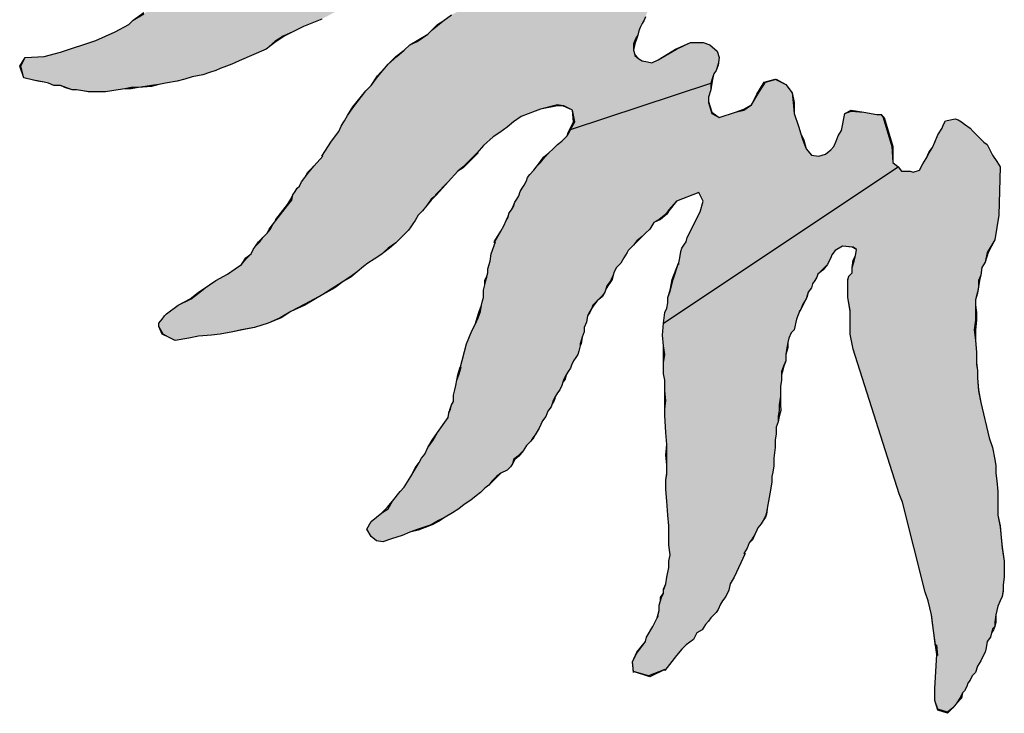
# Paper-space layout 'Layout1' of a CAD drawing. Extents: x -0.7 to 9.4, y 1.7 to 9.
# Drawn here: x -0.4 to 0.1, y 2.4 to 2.7 of the extents above; entities that cross this region are included whole.
import ezdxf

# ---------------------------------------------------------------- set-up
doc = ezdxf.new("R2010")
doc.units = 0
doc.header["$MEASUREMENT"] = 0
doc.layers.get('0').update_dxf_attribs({"linetype": 'CONTINUOUS'})

# ---------------------------------------------------------------- blocks, each defined once
blk = doc.blocks.new('*U2')
at = {"linetype": 'CONTINUOUS', "extrusion": (0, 0, -1)}
for points in [[(-0.88174, 0.98289), (-0.88959, 0.98065), (-0.89015, 0.98009)], [(-0.898, 0.98402), (-0.89015, 0.98009), (-0.88959, 0.98065)], [(-1.05279, 0.96943), (-1.05335, 0.96887), (-1.05055, 0.96607)], [(-1.05391, 0.97168), (-1.05335, 0.96887), (-1.05279, 0.96943)], [(-1.03933, 0.96775), (-1.04101, 0.96326), (-1.04101, 0.9627)], [(-1.04886, 0.96383), (-1.04606, 0.96102), (-1.04606, 0.96158)], [(-1.04101, 0.96326), (-1.04606, 0.96158), (-1.04101, 0.9627)], [(-1.04101, 0.9627), (-1.04606, 0.96158), (-1.04606, 0.96102)]]:
    blk.add_solid(points, dxfattribs=at)
at = {"linetype": 'CONTINUOUS'}
for points in [[(0.88174, 0.98289), (0.88959, 0.98065), (0.88174, 0.98289)], [(1.05896, 0.98065), (1.05784, 0.97841), (1.05896, 0.98065)], [(1.06064, 0.98233), (1.06064, 0.98233), (1.05896, 0.98065)], [(1.05615, 0.97504), (1.05615, 0.97504), (1.05503, 0.9728)], [(1.05672, 0.97672), (1.05672, 0.97672), (1.05615, 0.97504)], [(1.05784, 0.97841), (1.05784, 0.97841), (1.05672, 0.97672)], [(1.03933, 0.97392), (1.03933, 0.96775), (1.03933, 0.97392)], [(1.05391, 0.97168), (1.05335, 0.96887), (1.05391, 0.97168)], [(1.05503, 0.9728), (1.05503, 0.9728), (1.05391, 0.97168)], [(1.03933, 0.96775), (1.04101, 0.96326), (1.03933, 0.96775)], [(1.04886, 0.96383), (1.04606, 0.96102), (1.04886, 0.96383)], [(1.05055, 0.96607), (1.05055, 0.96607), (1.04886, 0.96383)]]:
    blk.add_solid(points, dxfattribs=at)

psp = doc.layouts.get("Layout1")

# ---------------------------------------------------------------- hatches: boundary and pattern name
at = {"linetype": 'CONTINUOUS', "ltscale": 0.1}
h = psp.add_hatch(color=256, dxfattribs=at)
h.dxf.hatch_style = 1
h.paths.add_polyline_path([(-0.17467, 2.75812), (-0.17563, 2.75428), (-0.17851, 2.75189), (-0.18234, 2.74901), (-0.1857, 2.74613), (-0.1905, 2.74278), (-0.19337, 2.74134), (-0.19721, 2.73846), (-0.19961, 2.73654), (-0.202, 2.73463), (-0.20392, 2.73271), (-0.20872, 2.72935), (-0.21207, 2.72791), (-0.21447, 2.72551), (-0.21783, 2.72264), (-0.22166, 2.71928), (-0.22646, 2.71353), (-0.22934, 2.70969), (-0.23173, 2.70729), (-0.23749, 2.69962), (-0.23989, 2.69626), (-0.24132, 2.69387), (-0.2418, 2.69291), (-0.24276, 2.69147), (-0.24372, 2.68907), (-0.24708, 2.68476), (-0.25139, 2.67804), (-0.25091, 2.67804), (-0.25475, 2.67373), (-0.25715, 2.67085), (-0.25907, 2.66845), (-0.2605, 2.66653), (-0.26146, 2.66462), (-0.26242, 2.66366), (-0.26338, 2.66222), (-0.26434, 2.66078), (-0.26482, 2.65838), (-0.26674, 2.65599), (-0.27201, 2.64927), (-0.27345, 2.64735), (-0.27441, 2.64544), (-0.27585, 2.64352), (-0.27777, 2.6416), (-0.27921, 2.63968), (-0.28112, 2.63776), (-0.28208, 2.63633), (-0.28304, 2.63441), (-0.28544, 2.63201), (-0.28736, 2.62961), (-0.29023, 2.62769), (-0.29359, 2.6253), (-0.29887, 2.62242), (-0.30174, 2.6205), (-0.30366, 2.61906), (-0.30606, 2.61715), (-0.30989, 2.61427), (-0.31565, 2.61139), (-0.32092, 2.60756), (-0.32188, 2.6066), (-0.32284, 2.60516), (-0.32428, 2.60324), (-0.32428, 2.6018), (-0.32236, 2.59844), (-0.31996, 2.59701), (-0.31709, 2.59557), (-0.31085, 2.59653), (-0.30654, 2.59749), (-0.30078, 2.59797), (-0.29695, 2.59844), (-0.29119, 2.5994), (-0.28736, 2.60036), (-0.2816, 2.60132), (-0.27537, 2.60324), (-0.27009, 2.60564), (-0.2653, 2.60851), (-0.25907, 2.61187), (-0.25091, 2.61619), (-0.24564, 2.61954), (-0.2418, 2.62194), (-0.23893, 2.62386), (-0.23557, 2.62626), (-0.23269, 2.62865), (-0.23077, 2.63009), (-0.2279, 2.63201), (-0.22502, 2.63393), (-0.22166, 2.63681), (-0.21831, 2.6392), (-0.21591, 2.6416), (-0.21399, 2.64352), (-0.21255, 2.64496), (-0.21159, 2.6464), (-0.21064, 2.64783), (-0.20968, 2.64927), (-0.20824, 2.65167), (-0.20632, 2.65359), (-0.2044, 2.65599), (-0.20248, 2.65886), (-0.20057, 2.6603), (-0.20057, 2.66078), (-0.19481, 2.66653), (-0.1905, 2.67133), (-0.1881, 2.67325), (-0.18186, 2.67948), (-0.17899, 2.68284), (-0.17467, 2.68667), (-0.1718, 2.68859), (-0.16844, 2.69099), (-0.16556, 2.69339), (-0.1622, 2.69578), (-0.15597, 2.69818), (-0.15357, 2.69914), (-0.1459, 2.70106), (-0.1435, 2.70058), (-0.14302, 2.70058), (-0.13919, 2.69866), (-0.13823, 2.69339), (-0.14015, 2.69003), (-0.07733, 2.71065), (-0.07637, 2.71353), (-0.07589, 2.71497), (-0.07493, 2.7164), (-0.07398, 2.71928), (-0.0735, 2.72216), (-0.07445, 2.72503), (-0.07781, 2.72791), (-0.08069, 2.72887), (-0.08644, 2.72887), (-0.09268, 2.72599), (-0.10083, 2.7212), (-0.1037, 2.71976), (-0.10562, 2.72024), (-0.10802, 2.72072), (-0.10946, 2.72168), (-0.11138, 2.72312), (-0.11186, 2.72551), (-0.11186, 2.72839), (-0.1109, 2.73079), (-0.10994, 2.73223), (-0.10946, 2.73415), (-0.10898, 2.73558), (-0.10802, 2.7375), (-0.10706, 2.73894), (-0.10658, 2.74038), (-0.10562, 2.74278), (-0.10466, 2.74469), (-0.1037, 2.74709), (-0.10323, 2.74949), (-0.10562, 2.75189), (-0.10754, 2.75285), (-0.10946, 2.75381), (-0.1109, 2.75428), (-0.11282, 2.75524), (-0.11473, 2.7562), (-0.11905, 2.7562), (-0.12241, 2.75572), (-0.12432, 2.75524), (-0.12912, 2.75428), (-0.13343, 2.75333), (-0.13583, 2.75381), (-0.13823, 2.75812), (-0.13775, 2.761), (-0.13727, 2.76196), (-0.13727, 2.76483), (-0.13655, 2.76483), (-0.13583, 2.76531), (-0.13343, 2.76723), (-0.13152, 2.76915), (-0.13152, 2.77011), (-0.13152, 2.77107), (-0.13056, 2.77203), (-0.1296, 2.77442), (-0.12864, 2.77586), (-0.12768, 2.7773), (-0.12672, 2.77874), (-0.12576, 2.78018), (-0.12624, 2.78162), (-0.1272, 2.78353), (-0.12864, 2.78545), (-0.13008, 2.78593), (-0.13152, 2.78689), (-0.13295, 2.78785), (-0.13487, 2.78833), (-0.13775, 2.78881), (-0.14111, 2.78929), (-0.14302, 2.78977), (-0.1459, 2.79025), (-0.14734, 2.79121), (-0.14926, 2.79169), (-0.1507, 2.79265), (-0.15214, 2.7936), (-0.15357, 2.79408), (-0.15549, 2.79504), (-0.15549, 2.79744), (-0.15453, 2.79936), (-0.15357, 2.80128), (-0.15166, 2.80272), (-0.15022, 2.80415), (-0.1483, 2.80559), (-0.1459, 2.80799), (-0.14446, 2.80943), (-0.1435, 2.81135), (-0.14302, 2.81279), (-0.14063, 2.81422), (-0.13871, 2.81662), (-0.13823, 2.81806), (-0.13727, 2.81998), (-0.13775, 2.82381), (-0.13919, 2.82621), (-0.14111, 2.82717), (-0.14255, 2.82813), (-0.14398, 2.82861), (-0.14542, 2.82957), (-0.1483, 2.83053), (-0.15022, 2.83197), (-0.15214, 2.83292), (-0.15501, 2.83292), (-0.15741, 2.83388), (-0.15885, 2.83436), (-0.16077, 2.83532), (-0.16173, 2.83532), (-0.16206, 2.83572), (-0.19577, 2.82765), (-0.19433, 2.82333), (-0.19853, 2.81809), (-0.21255, 2.8147), (-0.23461, 2.80751), (-0.24468, 2.80367), (-0.25283, 2.80032), (-0.25715, 2.7984), (-0.26098, 2.79552), (-0.26338, 2.7936), (-0.26626, 2.79169), (-0.26961, 2.78881), (-0.27441, 2.78593), (-0.27825, 2.78353), (-0.2816, 2.78114), (-0.28304, 2.77922), (-0.28496, 2.77778), (-0.28592, 2.77586), (-0.28784, 2.77394), (-0.29167, 2.77059), (-0.29455, 2.76819), (-0.29839, 2.76579), (-0.30174, 2.76292), (-0.30462, 2.76052), (-0.30702, 2.7586), (-0.30941, 2.75668), (-0.30941, 2.7562), (-0.32284, 2.74661), (-0.32764, 2.74422), (-0.33099, 2.74182), (-0.33579, 2.73894), (-0.33771, 2.73702), (-0.34394, 2.73367), (-0.35257, 2.72983), (-0.36839, 2.72456), (-0.37559, 2.72264), (-0.38422, 2.72216), (-0.38614, 2.71832), (-0.3847, 2.71305), (-0.38038, 2.71209), (-0.37798, 2.71161), (-0.37559, 2.71113), (-0.37367, 2.71065), (-0.37127, 2.70969), (-0.36839, 2.70969), (-0.366, 2.70873), (-0.36312, 2.70777), (-0.3612, 2.70777), (-0.35832, 2.70729), (-0.35545, 2.70681), (-0.35305, 2.70681), (-0.34825, 2.70681), (-0.3425, 2.70777), (-0.33962, 2.70825), (-0.33675, 2.70873), (-0.33339, 2.70873), (-0.32764, 2.70969), (-0.32428, 2.71017), (-0.3214, 2.71065), (-0.31613, 2.71161), (-0.31277, 2.71257), (-0.30941, 2.71353), (-0.30702, 2.71401), (-0.30462, 2.71449), (-0.30174, 2.71544), (-0.29887, 2.7164), (-0.29695, 2.71736), (-0.29407, 2.71832), (-0.29167, 2.71928), (-0.28832, 2.72072), (-0.27633, 2.72599), (-0.27249, 2.72935), (-0.26866, 2.73175), (-0.26434, 2.73367), (-0.25955, 2.73606), (-0.25139, 2.73942), (-0.24516, 2.74278), (-0.24036, 2.74517), (-0.23749, 2.74757), (-0.23461, 2.74853), (-0.23173, 2.74997), (-0.21783, 2.75476), (-0.19913, 2.76004), (-0.19385, 2.76052), (-0.18954, 2.76196), (-0.1857, 2.76244), (-0.18139, 2.76196), (-0.17803, 2.761), (-0.17563, 2.75956)])
for points in [[(-0.08261, 2.66174), (-0.08069, 2.6579), (-0.08213, 2.65311), (-0.08788, 2.6416), (-0.08836, 2.63968), (-0.08932, 2.63824), (-0.09028, 2.63681), (-0.09076, 2.63537), (-0.09124, 2.63249), (-0.09172, 2.62961), (-0.09172, 2.63009), (-0.09411, 2.6229), (-0.09555, 2.61762), (-0.09651, 2.61475), (-0.09651, 2.61235), (-0.09699, 2.60995), (-0.09795, 2.60803), (-0.09843, 2.60324), (0.00658, 2.67325), (0.00418, 2.67517), (0.00371, 2.68236), (-0.00013, 2.69531), (-0.00109, 2.69674), (-0.00301, 2.69674), (-0.00876, 2.6977), (-0.01452, 2.69818), (-0.01739, 2.69722), (-0.01883, 2.68955), (-0.02027, 2.68715), (-0.02123, 2.68476), (-0.02219, 2.68236), (-0.02363, 2.68092), (-0.02602, 2.679), (-0.0289, 2.67804), (-0.03226, 2.67852), (-0.03466, 2.6814), (-0.03609, 2.68524), (-0.03705, 2.68811), (-0.03801, 2.69147), (-0.03993, 2.69722), (-0.04041, 2.70202), (-0.04089, 2.70633), (-0.04377, 2.71017), (-0.04838, 2.71248), (-0.05288, 2.71113), (-0.05623, 2.70585), (-0.05911, 2.70106), (-0.06247, 2.69866), (-0.0663, 2.6977), (-0.0735, 2.69531), (-0.07685, 2.69722), (-0.07829, 2.70202), (-0.07829, 2.70442), (-0.07733, 2.70777), (-0.07733, 2.71065), (-0.14015, 2.69003), (-0.14063, 2.68859), (-0.14159, 2.68715), (-0.14398, 2.68476), (-0.1459, 2.68332), (-0.14782, 2.6814), (-0.14974, 2.67948), (-0.15166, 2.67756), (-0.15357, 2.67517), (-0.15501, 2.67373), (-0.15645, 2.67181), (-0.15837, 2.66989), (-0.15933, 2.66845), (-0.15981, 2.66701), (-0.16077, 2.6651), (-0.16173, 2.66366), (-0.16268, 2.66222), (-0.16316, 2.6603), (-0.16412, 2.65886), (-0.16508, 2.65742), (-0.16556, 2.65551), (-0.16652, 2.65407), (-0.16748, 2.65263), (-0.16796, 2.65071), (-0.16892, 2.64927), (-0.16988, 2.64687), (-0.17132, 2.64448), (-0.17393, 2.63968), (-0.17371, 2.63968), (-0.17563, 2.63441), (-0.17611, 2.63105), (-0.17707, 2.62769), (-0.17707, 2.62578), (-0.17755, 2.62386), (-0.17803, 2.62242), (-0.17851, 2.6205), (-0.17899, 2.6181), (-0.17899, 2.61475), (-0.17947, 2.61331), (-0.17995, 2.61139), (-0.18043, 2.60851), (-0.18139, 2.60564), (-0.18282, 2.60276), (-0.18426, 2.59988), (-0.18666, 2.59413), (-0.18954, 2.5831), (-0.18906, 2.58358), (-0.19002, 2.58022), (-0.19098, 2.57783), (-0.19146, 2.57543), (-0.19193, 2.57351), (-0.19241, 2.57111), (-0.19241, 2.56824), (-0.19337, 2.5668), (-0.19385, 2.56488), (-0.19449, 2.56296), (-0.19481, 2.56104), (-0.19961, 2.55433), (-0.20152, 2.55097), (-0.20392, 2.54762), (-0.20536, 2.54474), (-0.2068, 2.54282), (-0.20776, 2.5409), (-0.20968, 2.53803), (-0.21159, 2.53467), (-0.21447, 2.52987), (-0.21639, 2.52796), (-0.21975, 2.52364), (-0.22166, 2.52028), (-0.22454, 2.51837), (-0.22934, 2.51453), (-0.23125, 2.51117), (-0.22934, 2.50782), (-0.22694, 2.5059), (-0.22406, 2.50542), (-0.22023, 2.50686), (-0.21543, 2.5083), (-0.21207, 2.50974), (-0.20824, 2.51117), (-0.20248, 2.51309), (-0.19913, 2.51501), (-0.19625, 2.51645), (-0.19289, 2.51837), (-0.19002, 2.52028), (-0.18762, 2.5222), (-0.18474, 2.52412), (-0.18234, 2.52604), (-0.18043, 2.52748), (-0.17851, 2.5294), (-0.17659, 2.53083), (-0.17515, 2.53275), (-0.17323, 2.53467), (-0.17132, 2.53611), (-0.16844, 2.53755), (-0.167, 2.53899), (-0.16604, 2.54042), (-0.16556, 2.54234), (-0.16364, 2.54378), (-0.16125, 2.54618), (-0.15981, 2.54858), (-0.15789, 2.55049), (-0.15693, 2.55193), (-0.15597, 2.55337), (-0.15501, 2.55481), (-0.15405, 2.55625), (-0.15261, 2.5596), (-0.15118, 2.56152), (-0.15022, 2.56392), (-0.14878, 2.56584), (-0.1483, 2.56728), (-0.14782, 2.56872), (-0.14686, 2.57063), (-0.1459, 2.57207), (-0.14494, 2.57351), (-0.14398, 2.57543), (-0.1435, 2.57687), (-0.14302, 2.57831), (-0.14207, 2.58022), (-0.14111, 2.58166), (-0.14015, 2.5831), (-0.13967, 2.58454), (-0.13871, 2.58646), (-0.13775, 2.5879), (-0.13679, 2.58933), (-0.13631, 2.59077), (-0.13583, 2.59317), (-0.13583, 2.59413), (-0.13487, 2.59701), (-0.13391, 2.5994), (-0.13391, 2.60132), (-0.13295, 2.60372), (-0.13248, 2.6066), (-0.13152, 2.60851), (-0.13056, 2.60995), (-0.13008, 2.61139), (-0.12816, 2.61331), (-0.12576, 2.61571), (-0.1248, 2.61715), (-0.12432, 2.61858), (-0.12384, 2.62002), (-0.12241, 2.62194), (-0.12193, 2.6229), (-0.12097, 2.62482), (-0.12049, 2.62626), (-0.11953, 2.62817), (-0.11761, 2.63009), (-0.11617, 2.63249), (-0.11473, 2.63489), (-0.11425, 2.63585), (-0.1133, 2.63681), (-0.11186, 2.63824), (-0.11042, 2.64016), (-0.10802, 2.64208), (-0.10658, 2.64352), (-0.10466, 2.64544), (-0.10275, 2.64831), (-0.10035, 2.64975), (-0.09747, 2.65215), (-0.09603, 2.65407), (-0.09268, 2.6579)], [(-0.015, 2.60372), (-0.015, 2.59844), (-0.01356, 2.59173), (0.00706, 2.527), (0.0085, 2.52316), (0.01857, 2.48288), (0.02001, 2.47905), (0.02145, 2.47281), (0.02311, 2.46034), (0.02332, 2.4588), (0.02384, 2.45939), (0.02432, 2.45459), (0.02384, 2.45507), (0.02289, 2.43973), (0.02289, 2.43445), (0.02432, 2.43062), (0.02864, 2.42918), (0.03104, 2.4311), (0.03248, 2.43301), (0.03439, 2.43589), (0.03535, 2.43781), (0.03631, 2.43877), (0.03727, 2.44069), (0.03775, 2.44212), (0.03871, 2.44356), (0.03967, 2.44548), (0.04111, 2.44692), (0.04207, 2.4498), (0.0435, 2.45219), (0.04446, 2.45411), (0.04542, 2.45603), (0.0459, 2.45795), (0.04638, 2.46083), (0.04782, 2.46274), (0.0483, 2.46466), (0.04878, 2.46658), (0.04974, 2.46754), (0.04974, 2.46946), (0.05022, 2.47281), (0.05118, 2.47665), (0.05214, 2.47905), (0.05309, 2.48096), (0.05357, 2.48384), (0.05357, 2.48624), (0.05405, 2.4896), (0.05405, 2.49151), (0.05405, 2.49679), (0.05309, 2.50254), (0.05261, 2.50734), (0.05214, 2.51213), (0.05118, 2.51741), (0.05118, 2.52268), (0.05118, 2.52796), (0.0507, 2.53275), (0.05022, 2.53611), (0.05022, 2.53946), (0.04974, 2.54234), (0.04878, 2.54762), (0.04734, 2.55193), (0.0435, 2.56776), (0.04255, 2.57303), (0.04207, 2.57878), (0.04207, 2.58214), (0.04159, 2.58502), (0.04159, 2.59029), (0.04111, 2.59557), (0.04063, 2.60036), (0.04111, 2.60468), (0.04111, 2.60803), (0.04111, 2.61139), (0.04111, 2.61379), (0.04207, 2.61715), (0.04255, 2.61954), (0.04255, 2.62242), (0.0435, 2.62482), (0.04398, 2.62817), (0.04542, 2.63057), (0.04638, 2.63489), (0.04974, 2.64064), (0.05166, 2.65167), (0.05214, 2.67325), (0.0507, 2.67565), (0.04878, 2.67852), (0.04638, 2.68332), (0.04494, 2.68428), (0.04302, 2.68619), (0.04159, 2.68763), (0.04015, 2.68907), (0.03871, 2.69051), (0.03631, 2.69243), (0.03487, 2.69339), (0.03343, 2.69435), (0.032, 2.69483), (0.02768, 2.69387), (0.02672, 2.69195), (0.02624, 2.69051), (0.02432, 2.68763), (0.02289, 2.68428), (0.02193, 2.68188), (0.02049, 2.67948), (0.01905, 2.67708), (0.01761, 2.67469), (0.01617, 2.67181), (0.0133, 2.67085), (0.01186, 2.67133), (0.00946, 2.67133), (0.00802, 2.67133), (0.00658, 2.67325), (-0.09843, 2.60324), (-0.09891, 2.59797), (-0.09843, 2.59317), (-0.09795, 2.58933), (-0.09843, 2.5855), (-0.09843, 2.5807), (-0.09795, 2.57783), (-0.09795, 2.57303), (-0.09747, 2.56872), (-0.09795, 2.56488), (-0.09795, 2.562), (-0.09747, 2.55433), (-0.09699, 2.54906), (-0.09699, 2.54426), (-0.09699, 2.53994), (-0.09699, 2.53563), (-0.09747, 2.53323), (-0.09747, 2.52892), (-0.09699, 2.52364), (-0.09651, 2.51741), (-0.09603, 2.51261), (-0.09603, 2.50926), (-0.09603, 2.50686), (-0.09603, 2.50398), (-0.09555, 2.49967), (-0.09603, 2.49679), (-0.09603, 2.49391), (-0.09699, 2.4896), (-0.09747, 2.48672), (-0.09843, 2.48384), (-0.09843, 2.4824), (-0.09939, 2.48049), (-0.09987, 2.47905), (-0.10035, 2.47713), (-0.10035, 2.47473), (-0.10131, 2.47137), (-0.10323, 2.46754), (-0.1061, 2.46274), (-0.10658, 2.46083), (-0.11042, 2.45555), (-0.11234, 2.45171), (-0.11186, 2.4474), (-0.10514, 2.44548), (-0.09795, 2.44836), (-0.09795, 2.44788), (-0.09268, 2.45459), (-0.09028, 2.45747), (-0.08836, 2.45939), (-0.085, 2.46178), (-0.08357, 2.46466), (-0.08117, 2.4661), (-0.07973, 2.4685), (-0.07829, 2.46994), (-0.07733, 2.47137), (-0.07493, 2.47377), (-0.07398, 2.47521), (-0.07302, 2.47761), (-0.07206, 2.47905), (-0.07062, 2.48096), (-0.06918, 2.48384), (-0.0687, 2.48672), (-0.06774, 2.48816), (-0.06678, 2.4896), (-0.06199, 2.50015), (-0.06247, 2.50015), (-0.06103, 2.50254), (-0.06007, 2.50494), (-0.05911, 2.50638), (-0.05767, 2.50878), (-0.05671, 2.51069), (-0.05623, 2.51165), (-0.0548, 2.51357), (-0.05384, 2.51501), (-0.05288, 2.51693), (-0.0524, 2.51837), (-0.05192, 2.52124), (-0.05144, 2.52364), (-0.05096, 2.527), (-0.05048, 2.5294), (-0.05, 2.53227), (-0.05, 2.53467), (-0.04952, 2.53659), (-0.04904, 2.53946), (-0.04904, 2.54282), (-0.04856, 2.54762), (-0.04856, 2.55097), (-0.04808, 2.55385), (-0.04808, 2.55673), (-0.04712, 2.55912), (-0.04712, 2.56152), (-0.04664, 2.5644), (-0.04664, 2.5668), (-0.04616, 2.57063), (-0.04616, 2.57495), (-0.04568, 2.57783), (-0.04568, 2.58022), (-0.04568, 2.58166), (-0.04473, 2.58406), (-0.04377, 2.58646), (-0.04377, 2.58933), (-0.04329, 2.59221), (-0.04281, 2.59461), (-0.04233, 2.59653), (-0.04137, 2.59892), (-0.03993, 2.60036), (-0.03897, 2.60516), (-0.03753, 2.60899), (-0.03753, 2.60851), (-0.03609, 2.61187), (-0.03466, 2.61427), (-0.03418, 2.61571), (-0.0337, 2.61715), (-0.03226, 2.61906), (-0.03178, 2.62098), (-0.03082, 2.62242), (-0.02986, 2.62386), (-0.02938, 2.6253), (-0.02698, 2.62769), (-0.02507, 2.62961), (-0.02459, 2.63057), (-0.02363, 2.63249), (-0.02315, 2.63393), (-0.02171, 2.63585), (-0.01835, 2.63776), (-0.01356, 2.63728), (-0.01212, 2.63633), (-0.0126, 2.63345), (-0.01308, 2.63105), (-0.01404, 2.62817), (-0.01404, 2.62578), (-0.01548, 2.62434), (-0.01595, 2.62242), (-0.01595, 2.6181), (-0.01595, 2.61475), (-0.015, 2.60899)]]:
    psp.add_hatch(color=256, dxfattribs=at).paths.add_polyline_path(points)

# ---------------------------------------------------------------- linework, layer by layer
for p, q in [((-0.14015, 2.69003), (-0.07733, 2.71065)), ((-0.09843, 2.60324), (0.00658, 2.67325))]:
    psp.add_line(p, q, dxfattribs=at)
at = {"color": 7}
for points in [[(-0.25139, 2.73942), (-0.25955, 2.73606), (-0.26434, 2.73367), (-0.26866, 2.73175), (-0.27249, 2.72935), (-0.27633, 2.72599), (-0.28832, 2.72072), (-0.29167, 2.71928), (-0.29407, 2.71832), (-0.29695, 2.71736), (-0.29887, 2.7164), (-0.30174, 2.71544), (-0.30462, 2.71449), (-0.30702, 2.71401), (-0.30941, 2.71353), (-0.31277, 2.71257), (-0.31613, 2.71161), (-0.3214, 2.71065), (-0.32428, 2.71017), (-0.32764, 2.70969), (-0.33339, 2.70873), (-0.33675, 2.70873), (-0.33962, 2.70825), (-0.3425, 2.70777), (-0.34825, 2.70681), (-0.35305, 2.70681), (-0.35593, 2.70681), (-0.35832, 2.70729), (-0.3612, 2.70777), (-0.36312, 2.70777), (-0.36648, 2.70873), (-0.36839, 2.70969), (-0.37127, 2.70969), (-0.37367, 2.71065), (-0.37559, 2.71113), (-0.37846, 2.71161), (-0.38038, 2.71209), (-0.3847, 2.71305), (-0.38662, 2.71832), (-0.38422, 2.72216), (-0.37559, 2.72264), (-0.36839, 2.72456), (-0.35257, 2.72983), (-0.34394, 2.73367), (-0.33771, 2.73702), (-0.33579, 2.73894), (-0.33099, 2.7423)], [(-0.25139, 2.73942), (-0.25955, 2.73606), (-0.26434, 2.73367), (-0.26818, 2.73175), (-0.27249, 2.72887), (-0.27633, 2.72599), (-0.28832, 2.72072), (-0.29167, 2.71928), (-0.29407, 2.71832), (-0.29695, 2.71736), (-0.29887, 2.7164), (-0.30174, 2.71544), (-0.30462, 2.71449), (-0.30702, 2.71401), (-0.30941, 2.71353), (-0.31277, 2.71257), (-0.31613, 2.71161), (-0.3214, 2.71065), (-0.32428, 2.71017), (-0.32764, 2.70921), (-0.33339, 2.70873), (-0.33675, 2.70825), (-0.33962, 2.70825), (-0.3425, 2.70777), (-0.34825, 2.70681), (-0.35305, 2.70681), (-0.35545, 2.70681), (-0.35832, 2.70729), (-0.3612, 2.70777), (-0.36312, 2.70777), (-0.366, 2.70873), (-0.36839, 2.70969), (-0.37127, 2.70969), (-0.37367, 2.71065), (-0.37559, 2.71113), (-0.37798, 2.71161), (-0.38038, 2.71209), (-0.3847, 2.71305), (-0.38614, 2.71832), (-0.38422, 2.72216), (-0.37559, 2.72264), (-0.36839, 2.72456), (-0.35257, 2.72983), (-0.34394, 2.73367), (-0.33771, 2.73702), (-0.33579, 2.73894), (-0.33099, 2.74182)], [(-0.10658, 2.74038), (-0.10706, 2.73894), (-0.10802, 2.7375), (-0.10898, 2.73558), (-0.10946, 2.73415), (-0.10994, 2.73223), (-0.11042, 2.73079), (-0.11138, 2.72839), (-0.11186, 2.72551), (-0.11138, 2.72312), (-0.10946, 2.72168), (-0.10802, 2.72072), (-0.10562, 2.72024), (-0.1037, 2.71976), (-0.10083, 2.7212), (-0.09268, 2.72599), (-0.08644, 2.72887), (-0.08069, 2.72887), (-0.07781, 2.72791), (-0.07445, 2.72503), (-0.0735, 2.72216), (-0.07398, 2.7188), (-0.07493, 2.7164), (-0.07589, 2.71497), (-0.07637, 2.71305), (-0.07685, 2.71065), (-0.07733, 2.70777), (-0.07829, 2.70442), (-0.07829, 2.70202), (-0.07685, 2.69722), (-0.0735, 2.69531), (-0.0663, 2.6977), (-0.06247, 2.69866), (-0.05911, 2.70106), (-0.05623, 2.70585), (-0.05288, 2.71113), (-0.04808, 2.71257), (-0.04377, 2.71017), (-0.04089, 2.70633), (-0.03993, 2.70202), (-0.03993, 2.69722), (-0.03801, 2.69147), (-0.03705, 2.68811), (-0.03561, 2.68524), (-0.03466, 2.6814), (-0.03226, 2.67852), (-0.0289, 2.67804), (-0.02602, 2.679), (-0.02363, 2.68092), (-0.02219, 2.68236), (-0.02123, 2.68476), (-0.02027, 2.68715), (-0.01883, 2.68955), (-0.01739, 2.69722), (-0.01452, 2.69818), (-0.00876, 2.6977), (-0.00301, 2.69674), (-0.00109, 2.69674), (0.00035, 2.69531), (0.00418, 2.68236), (0.00418, 2.67517), (0.00658, 2.67325), (0.00802, 2.67133), (0.00946, 2.67133), (0.01186, 2.67133), (0.0133, 2.67085), (0.01617, 2.67181), (0.01761, 2.67469), (0.01905, 2.67708), (0.02049, 2.67948), (0.02193, 2.68188), (0.02289, 2.68428), (0.02432, 2.68763), (0.02624, 2.69051), (0.02672, 2.69195), (0.02768, 2.69387), (0.032, 2.69483), (0.03343, 2.69435), (0.03487, 2.69339), (0.03631, 2.69243), (0.03871, 2.69051), (0.04015, 2.68907), (0.04159, 2.68763), (0.04302, 2.68619), (0.04494, 2.68428), (0.04638, 2.68332), (0.04878, 2.67852), (0.0507, 2.67565), (0.05214, 2.67325), (0.05166, 2.65167), (0.04974, 2.64064), (0.04686, 2.63489), (0.04542, 2.63057), (0.04398, 2.62817), (0.0435, 2.62482), (0.04302, 2.62242), (0.04255, 2.61954), (0.04207, 2.61667), (0.04111, 2.61379), (0.04111, 2.61139), (0.04159, 2.60803), (0.04159, 2.60468), (0.04111, 2.60036), (0.04111, 2.59557), (0.04159, 2.59029), (0.04159, 2.58502), (0.04207, 2.58214), (0.04207, 2.57878), (0.04255, 2.57303), (0.0435, 2.56776), (0.04734, 2.55193), (0.04878, 2.54762), (0.04974, 2.54234), (0.05022, 2.53946), (0.05022, 2.53611), (0.0507, 2.53275), (0.05118, 2.52796), (0.05118, 2.52268), (0.05118, 2.51741), (0.05214, 2.51213), (0.05261, 2.50734), (0.05309, 2.50254), (0.05405, 2.49679), (0.05405, 2.49151), (0.05405, 2.4896), (0.05357, 2.48624), (0.05357, 2.48336), (0.05309, 2.48096), (0.05214, 2.47905), (0.05118, 2.47665), (0.05022, 2.47281), (0.05022, 2.46946), (0.04974, 2.46754), (0.04926, 2.4661), (0.0483, 2.46466), (0.04782, 2.46274), (0.04638, 2.46083), (0.0459, 2.45795), (0.04542, 2.45603), (0.04446, 2.45411), (0.0435, 2.45219), (0.04207, 2.4498), (0.04111, 2.44692), (0.03967, 2.44548), (0.03871, 2.44356), (0.03775, 2.44212), (0.03727, 2.44069), (0.03631, 2.43877), (0.03535, 2.43781), (0.03487, 2.43541), (0.03248, 2.43301), (0.03104, 2.4311), (0.02864, 2.4287), (0.02432, 2.43014), (0.02289, 2.43445), (0.02289, 2.43973), (0.02384, 2.45507), (0.02432, 2.45459), (0.02384, 2.45939), (0.02332, 2.4588), (0.02145, 2.47281), (0.02001, 2.47905), (0.01857, 2.48288), (0.0085, 2.52316), (0.00706, 2.527), (-0.01356, 2.59173), (-0.015, 2.59844), (-0.015, 2.60372), (-0.015, 2.60851), (-0.01595, 2.61475), (-0.01595, 2.6181), (-0.01595, 2.62242), (-0.01548, 2.62434), (-0.01404, 2.62578), (-0.01404, 2.62817), (-0.01308, 2.63105), (-0.0126, 2.63345), (-0.01212, 2.63633), (-0.01356, 2.63728), (-0.01835, 2.63776), (-0.02171, 2.63585), (-0.02315, 2.63393), (-0.02363, 2.63249), (-0.02459, 2.63057), (-0.02507, 2.62961), (-0.02698, 2.62722), (-0.02938, 2.6253), (-0.02986, 2.62386), (-0.03082, 2.62242), (-0.03178, 2.62098), (-0.03226, 2.61906), (-0.0337, 2.61715), (-0.03418, 2.61523), (-0.03466, 2.61427), (-0.03609, 2.61139), (-0.03753, 2.60851), (-0.03753, 2.60899), (-0.03897, 2.60516), (-0.03993, 2.60036), (-0.04137, 2.59892), (-0.04233, 2.59653), (-0.04281, 2.59461), (-0.04281, 2.59221), (-0.04377, 2.58933), (-0.04377, 2.58646), (-0.04473, 2.58358), (-0.0452, 2.58166), (-0.04568, 2.58022), (-0.04568, 2.57783), (-0.04616, 2.57495), (-0.04616, 2.57063), (-0.04616, 2.5668), (-0.04603, 2.56426), (-0.04664, 2.56152), (-0.04712, 2.55912), (-0.04808, 2.55673), (-0.04808, 2.55385), (-0.04856, 2.55097), (-0.04856, 2.54762), (-0.04904, 2.54282), (-0.04904, 2.53946), (-0.04952, 2.53659), (-0.05, 2.53467), (-0.05, 2.53227), (-0.05048, 2.5294), (-0.05096, 2.527), (-0.05144, 2.52364), (-0.05192, 2.52124), (-0.0524, 2.51789), (-0.05288, 2.51645), (-0.05384, 2.51501), (-0.0548, 2.51357), (-0.05623, 2.51165), (-0.05671, 2.51069), (-0.05767, 2.50878), (-0.05863, 2.50638), (-0.06007, 2.50494), (-0.06103, 2.50254), (-0.06247, 2.50015), (-0.06199, 2.50015), (-0.06678, 2.4896), (-0.06774, 2.48816), (-0.0687, 2.48672), (-0.06918, 2.48384), (-0.07062, 2.48096), (-0.07206, 2.47905), (-0.07302, 2.47761), (-0.07398, 2.47521), (-0.07493, 2.47377), (-0.07733, 2.47137), (-0.07829, 2.46994), (-0.07973, 2.4685), (-0.08117, 2.4661), (-0.08357, 2.46466), (-0.085, 2.46178), (-0.08836, 2.45939), (-0.09028, 2.45747), (-0.09268, 2.45459), (-0.09795, 2.44788), (-0.09795, 2.44836), (-0.10466, 2.445), (-0.11186, 2.4474), (-0.11186, 2.44692), (-0.11234, 2.45171), (-0.11042, 2.45555), (-0.10658, 2.46083), (-0.1061, 2.46274), (-0.10323, 2.46754), (-0.10083, 2.47233), (-0.10131, 2.47137), (-0.10035, 2.47473), (-0.10035, 2.47713), (-0.09987, 2.47905), (-0.09939, 2.48049), (-0.09843, 2.4824), (-0.09843, 2.48384), (-0.09747, 2.48672), (-0.09699, 2.4896), (-0.09603, 2.49391), (-0.09603, 2.49679), (-0.09555, 2.49967), (-0.09603, 2.50398), (-0.09603, 2.50686), (-0.09603, 2.50926), (-0.09603, 2.51261), (-0.09651, 2.51741), (-0.09699, 2.52364), (-0.09747, 2.52892), (-0.09747, 2.53323), (-0.09699, 2.53563), (-0.09699, 2.53994), (-0.09699, 2.54426), (-0.09699, 2.54906), (-0.09747, 2.55433), (-0.09795, 2.562), (-0.09795, 2.56488), (-0.09747, 2.56872), (-0.09795, 2.57303), (-0.09795, 2.57783), (-0.09843, 2.5807), (-0.09843, 2.5855), (-0.09795, 2.58933), (-0.09843, 2.59317), (-0.09891, 2.59797), (-0.09843, 2.60324), (-0.09795, 2.60803), (-0.09699, 2.60995), (-0.09651, 2.61235), (-0.09651, 2.61475), (-0.09555, 2.61762), (-0.09411, 2.6229), (-0.09172, 2.63009), (-0.09172, 2.62961), (-0.09124, 2.63249), (-0.09076, 2.63537), (-0.09028, 2.63681), (-0.08932, 2.63824), (-0.08836, 2.63968), (-0.08788, 2.6416), (-0.08213, 2.65311), (-0.08069, 2.6579), (-0.08261, 2.66174), (-0.09268, 2.6579), (-0.09603, 2.65359), (-0.09699, 2.65215), (-0.09987, 2.64975), (-0.10275, 2.64831), (-0.10466, 2.64544), (-0.10658, 2.64352), (-0.10802, 2.64208), (-0.10994, 2.64016), (-0.11186, 2.63824), (-0.1133, 2.63681), (-0.11425, 2.63585), (-0.11473, 2.63489), (-0.11617, 2.63249), (-0.11761, 2.63009), (-0.11953, 2.62817), (-0.12049, 2.62626), (-0.12097, 2.62482), (-0.12145, 2.6229), (-0.12241, 2.62146), (-0.12336, 2.62002), (-0.12432, 2.61858), (-0.1248, 2.61715), (-0.12576, 2.61523), (-0.12816, 2.61331), (-0.1296, 2.61139), (-0.13056, 2.60995), (-0.13152, 2.60803), (-0.13248, 2.6066), (-0.13295, 2.60372), (-0.13391, 2.60132), (-0.13391, 2.5994), (-0.13487, 2.59701), (-0.13535, 2.59413), (-0.13583, 2.59317), (-0.13631, 2.59077), (-0.13679, 2.58933), (-0.13775, 2.5879), (-0.13871, 2.58646), (-0.13967, 2.58454), (-0.14015, 2.5831), (-0.14111, 2.58166), (-0.14207, 2.58022), (-0.14255, 2.57831), (-0.1435, 2.57687), (-0.14398, 2.57543), (-0.14494, 2.57351), (-0.1459, 2.57207), (-0.14686, 2.57063), (-0.14734, 2.56872), (-0.1483, 2.56728), (-0.14878, 2.56584), (-0.15022, 2.56392), (-0.15118, 2.56152), (-0.15261, 2.5596), (-0.15405, 2.55625), (-0.15501, 2.55481), (-0.15597, 2.55337), (-0.15693, 2.55145), (-0.15789, 2.55049), (-0.15981, 2.54858), (-0.16125, 2.54618), (-0.16316, 2.54378), (-0.16508, 2.54234), (-0.16604, 2.54042), (-0.167, 2.53899), (-0.16844, 2.53755), (-0.17132, 2.53611), (-0.17323, 2.53419), (-0.17515, 2.53227), (-0.17659, 2.53083), (-0.17851, 2.5294), (-0.18043, 2.52748), (-0.18234, 2.52604), (-0.18474, 2.52412), (-0.18762, 2.5222), (-0.19002, 2.52028), (-0.19289, 2.51837), (-0.19625, 2.51645), (-0.19913, 2.51453), (-0.202, 2.51309), (-0.20824, 2.51069), (-0.21207, 2.50974), (-0.21543, 2.5083), (-0.22023, 2.50686), (-0.22406, 2.50542), (-0.22694, 2.5059), (-0.22934, 2.50782), (-0.23125, 2.51117), (-0.22934, 2.51453), (-0.22454, 2.51837), (-0.22166, 2.52028), (-0.21975, 2.52364), (-0.21639, 2.52796), (-0.21447, 2.52987), (-0.21159, 2.53467), (-0.20968, 2.53803), (-0.20776, 2.5409), (-0.2068, 2.54282), (-0.20536, 2.54474), (-0.20392, 2.54762), (-0.20152, 2.55097), (-0.19961, 2.55433), (-0.19481, 2.56104), (-0.19433, 2.56392), (-0.19433, 2.56344), (-0.19385, 2.56488), (-0.19337, 2.5668), (-0.19241, 2.56824), (-0.19241, 2.57111), (-0.19193, 2.57351), (-0.19146, 2.57543), (-0.19098, 2.57783), (-0.19002, 2.58022), (-0.18906, 2.58358), (-0.18954, 2.5831), (-0.18666, 2.59413), (-0.18426, 2.59988), (-0.18282, 2.60276), (-0.18139, 2.60564), (-0.18043, 2.60851), (-0.17995, 2.61139), (-0.17947, 2.61331), (-0.17899, 2.61475), (-0.17899, 2.6181), (-0.17851, 2.6205), (-0.17803, 2.62242), (-0.17755, 2.62386), (-0.17707, 2.62578), (-0.17707, 2.62769), (-0.17611, 2.63105), (-0.17563, 2.63441), (-0.17371, 2.63968), (-0.17419, 2.6392), (-0.17132, 2.64448), (-0.16988, 2.64687), (-0.16892, 2.64927), (-0.16796, 2.65071), (-0.16748, 2.65263), (-0.16652, 2.65407), (-0.16556, 2.65551), (-0.16508, 2.65742), (-0.16412, 2.65886), (-0.16316, 2.6603), (-0.16268, 2.66222), (-0.16173, 2.66366), (-0.16077, 2.6651), (-0.15981, 2.66701), (-0.15933, 2.66845), (-0.15837, 2.66989), (-0.15645, 2.67181), (-0.15501, 2.67373), (-0.15357, 2.67517), (-0.15166, 2.67756), (-0.14974, 2.67948), (-0.14782, 2.6814), (-0.1459, 2.68332), (-0.14398, 2.68476), (-0.14159, 2.68715), (-0.14063, 2.68859), (-0.14015, 2.69003), (-0.13823, 2.69339), (-0.13919, 2.69866), (-0.14302, 2.70058), (-0.1459, 2.70058), (-0.15357, 2.69914), (-0.15597, 2.69818), (-0.1622, 2.69578), (-0.16556, 2.69339), (-0.16844, 2.69099), (-0.1718, 2.68859), (-0.17467, 2.68667), (-0.17899, 2.68284), (-0.18186, 2.67948), (-0.18139, 2.67948), (-0.1881, 2.67277), (-0.1905, 2.67133), (-0.19481, 2.66653), (-0.20009, 2.66078), (-0.20057, 2.6603), (-0.20248, 2.65838), (-0.2044, 2.65599), (-0.20632, 2.65359), (-0.20824, 2.65167), (-0.20968, 2.64927), (-0.21064, 2.64783), (-0.21159, 2.6464), (-0.21255, 2.64496), (-0.21399, 2.64352), (-0.21591, 2.6416), (-0.21831, 2.6392), (-0.22118, 2.63681), (-0.22502, 2.63393), (-0.2279, 2.63201), (-0.23077, 2.63009), (-0.23269, 2.62865), (-0.23557, 2.62626), (-0.23845, 2.62386), (-0.2418, 2.62194), (-0.24564, 2.61906), (-0.25091, 2.61619), (-0.25907, 2.61139), (-0.2653, 2.60851), (-0.26961, 2.60564), (-0.27537, 2.60324), (-0.2816, 2.60132), (-0.28688, 2.60036), (-0.29119, 2.5994), (-0.29695, 2.59844), (-0.30078, 2.59797), (-0.30654, 2.59749), (-0.31085, 2.59653), (-0.31709, 2.59557), (-0.31996, 2.59701), (-0.32236, 2.59844), (-0.32428, 2.6018), (-0.32428, 2.60324), (-0.32284, 2.60516), (-0.32188, 2.6066), (-0.32092, 2.60756), (-0.31565, 2.61139), (-0.30989, 2.61427), (-0.30606, 2.61715), (-0.30366, 2.61906), (-0.30174, 2.6205), (-0.29887, 2.62242), (-0.29359, 2.6253), (-0.29023, 2.62769), (-0.28736, 2.62961), (-0.28544, 2.63201), (-0.28304, 2.63441), (-0.28208, 2.63633), (-0.28112, 2.63776), (-0.27921, 2.63968), (-0.27777, 2.6416), (-0.27585, 2.64352), (-0.27441, 2.64544), (-0.27345, 2.64735), (-0.27201, 2.64927), (-0.26674, 2.65599), (-0.26482, 2.65838), (-0.26434, 2.66078), (-0.26338, 2.66222), (-0.26242, 2.66366), (-0.26146, 2.66462), (-0.2605, 2.66653), (-0.25907, 2.66845), (-0.25715, 2.67085), (-0.25475, 2.67373), (-0.25091, 2.67804), (-0.25139, 2.67804), (-0.24708, 2.68476), (-0.24372, 2.68907), (-0.24276, 2.69147), (-0.2418, 2.69291), (-0.24132, 2.69387), (-0.23989, 2.69626), (-0.23749, 2.69962), (-0.23173, 2.70729), (-0.22934, 2.70969), (-0.22646, 2.71353), (-0.22166, 2.71928), (-0.21783, 2.72264), (-0.21447, 2.72551), (-0.21207, 2.72791), (-0.20872, 2.72935), (-0.20392, 2.73271), (-0.202, 2.73463), (-0.19961, 2.73654), (-0.19721, 2.73846), (-0.19337, 2.74134)], [(-0.27345, 2.64735), (-0.27201, 2.64927), (-0.27201, 2.64975), (-0.26674, 2.65647), (-0.2653, 2.65886), (-0.26434, 2.66078), (-0.26338, 2.66222), (-0.26242, 2.66366), (-0.26146, 2.66462), (-0.2605, 2.66653), (-0.25907, 2.66845), (-0.25763, 2.67085), (-0.25475, 2.67373), (-0.25091, 2.67804), (-0.25139, 2.67804), (-0.24708, 2.68476), (-0.24372, 2.68907), (-0.24276, 2.69147), (-0.2418, 2.69291), (-0.24132, 2.69387), (-0.23989, 2.69626), (-0.23749, 2.7001), (-0.23173, 2.70729), (-0.22934, 2.70969), (-0.22646, 2.71401), (-0.22166, 2.71928), (-0.21831, 2.72264), (-0.21447, 2.72551), (-0.21207, 2.72791), (-0.20872, 2.72983), (-0.20392, 2.73271), (-0.202, 2.73463), (-0.19961, 2.73702), (-0.19721, 2.73846), (-0.19337, 2.74134)], [(-0.10658, 2.74038), (-0.10706, 2.73894), (-0.10802, 2.7375), (-0.10898, 2.73558), (-0.10946, 2.73415), (-0.10994, 2.73223), (-0.1109, 2.73079), (-0.11186, 2.72839), (-0.11186, 2.72551), (-0.11138, 2.7236), (-0.10946, 2.72168), (-0.10802, 2.72072), (-0.10562, 2.72024), (-0.1037, 2.71976), (-0.10083, 2.7212), (-0.09316, 2.72599), (-0.08644, 2.72887), (-0.08069, 2.72887), (-0.07781, 2.72791), (-0.07445, 2.72503), (-0.0735, 2.72216), (-0.07398, 2.71928), (-0.07493, 2.7164), (-0.07589, 2.71497), (-0.07637, 2.71353), (-0.07733, 2.71065), (-0.07733, 2.70777), (-0.07829, 2.70442), (-0.07829, 2.7025), (-0.07685, 2.6977), (-0.0735, 2.69531), (-0.0663, 2.6977), (-0.06247, 2.69914), (-0.05911, 2.70106), (-0.05671, 2.70585), (-0.05336, 2.71113), (-0.04856, 2.71257), (-0.04377, 2.71017), (-0.04089, 2.70633), (-0.04041, 2.70202), (-0.03993, 2.69722), (-0.03801, 2.69147), (-0.03705, 2.68811), (-0.03609, 2.68524), (-0.03466, 2.6814), (-0.03226, 2.67852), (-0.0289, 2.67804), (-0.02602, 2.679), (-0.02363, 2.68092), (-0.02219, 2.68236), (-0.02123, 2.68476), (-0.02027, 2.68715), (-0.01883, 2.68955), (-0.01739, 2.69722), (-0.01452, 2.69866), (-0.00876, 2.6977), (-0.00301, 2.69674), (-0.00109, 2.69674), (-0.00013, 2.69531), (0.00371, 2.68236), (0.00418, 2.67517), (0.00658, 2.67325), (0.00802, 2.67133), (0.00946, 2.67133), (0.01186, 2.67133), (0.0133, 2.67085), (0.01617, 2.67181), (0.01761, 2.67469), (0.01905, 2.67708), (0.02049, 2.67996), (0.02193, 2.68188), (0.02289, 2.68428), (0.02432, 2.68763), (0.02624, 2.69051), (0.02672, 2.69195), (0.02768, 2.69387), (0.032, 2.69483), (0.03343, 2.69435), (0.03487, 2.69339), (0.03631, 2.69243), (0.03871, 2.69051), (0.04015, 2.68907), (0.04159, 2.68763), (0.04302, 2.68619), (0.04494, 2.68428), (0.04638, 2.68332), (0.04878, 2.67852), (0.0507, 2.67565), (0.05214, 2.67325), (0.05166, 2.65167), (0.04974, 2.64064), (0.04638, 2.63489), (0.04542, 2.63057), (0.04398, 2.62817), (0.0435, 2.62482), (0.04255, 2.62242), (0.04255, 2.61954), (0.04207, 2.61715), (0.04111, 2.61379), (0.04111, 2.61139), (0.04111, 2.60803), (0.04111, 2.60468), (0.04063, 2.60036), (0.04111, 2.59557), (0.04159, 2.59029), (0.04159, 2.5855), (0.04207, 2.58214), (0.04207, 2.57878), (0.04255, 2.57351), (0.0435, 2.56776), (0.04734, 2.55193), (0.04878, 2.54762), (0.04974, 2.54234), (0.05022, 2.53946), (0.05022, 2.53611), (0.0507, 2.53275), (0.05118, 2.52796), (0.05118, 2.52268), (0.05118, 2.51741), (0.05214, 2.51261), (0.05261, 2.50734), (0.05309, 2.50302), (0.05405, 2.49679), (0.05405, 2.49151), (0.05405, 2.4896), (0.05357, 2.48624), (0.05357, 2.48384), (0.05309, 2.48096), (0.05214, 2.47905), (0.05118, 2.47665), (0.05022, 2.47281), (0.04974, 2.46946), (0.04974, 2.46754), (0.04878, 2.46658), (0.0483, 2.46466), (0.04782, 2.46274), (0.04638, 2.46083), (0.0459, 2.45795), (0.04542, 2.45603), (0.04446, 2.45411), (0.0435, 2.45219), (0.04207, 2.4498), (0.04111, 2.44692), (0.03967, 2.44548), (0.03871, 2.44356), (0.03775, 2.44212), (0.03727, 2.44069), (0.03631, 2.43877), (0.03535, 2.43781), (0.03439, 2.43589), (0.03248, 2.43301), (0.03104, 2.4311), (0.02864, 2.42918), (0.02432, 2.43062), (0.02289, 2.43445), (0.02289, 2.43973), (0.02384, 2.45507), (0.02356, 2.45711), (0.02193, 2.46898), (0.02145, 2.47281), (0.02001, 2.47905), (0.01857, 2.48288), (0.0085, 2.52316), (0.00706, 2.527), (-0.01356, 2.59173)], [(-0.14015, 2.5831), (-0.14111, 2.58166), (-0.14207, 2.58022), (-0.14302, 2.57831), (-0.1435, 2.57687), (-0.14398, 2.57543), (-0.14494, 2.57351), (-0.1459, 2.57207), (-0.14686, 2.57063), (-0.14782, 2.56872), (-0.1483, 2.56728), (-0.14878, 2.56584), (-0.15022, 2.56392), (-0.15118, 2.56152), (-0.15261, 2.5596), (-0.15405, 2.55625), (-0.15501, 2.55481), (-0.15597, 2.55337), (-0.15693, 2.55193), (-0.15789, 2.55049), (-0.15981, 2.54858), (-0.16125, 2.54618), (-0.16364, 2.54378), (-0.16556, 2.54234), (-0.16604, 2.54042), (-0.167, 2.53899), (-0.16844, 2.53755), (-0.17132, 2.53611), (-0.17323, 2.53467), (-0.17515, 2.53275), (-0.17659, 2.53083), (-0.17851, 2.5294), (-0.18043, 2.52748), (-0.18234, 2.52604), (-0.18474, 2.52412), (-0.18762, 2.5222), (-0.19002, 2.52028), (-0.19289, 2.51837), (-0.19625, 2.51645), (-0.19913, 2.51501), (-0.20248, 2.51309), (-0.20824, 2.51117), (-0.21207, 2.50974), (-0.21543, 2.5083), (-0.22023, 2.50686), (-0.22406, 2.50542), (-0.22694, 2.5059), (-0.22934, 2.50782), (-0.23125, 2.51117), (-0.22934, 2.51453), (-0.22454, 2.51837), (-0.22214, 2.52076), (-0.21975, 2.52364), (-0.21639, 2.52796), (-0.21447, 2.52987), (-0.21159, 2.53467), (-0.20968, 2.53851), (-0.20776, 2.5409), (-0.2068, 2.54282), (-0.20536, 2.54474), (-0.20392, 2.54762), (-0.202, 2.55097), (-0.19961, 2.55433), (-0.19481, 2.56104), (-0.19433, 2.56392), (-0.19433, 2.56344), (-0.19385, 2.56536), (-0.19337, 2.5668), (-0.19241, 2.56824), (-0.19241, 2.57111), (-0.19193, 2.57351), (-0.19146, 2.57543), (-0.19098, 2.57783), (-0.1905, 2.58022), (-0.18954, 2.58358), (-0.18954, 2.5831), (-0.18666, 2.59413), (-0.18426, 2.59988), (-0.18282, 2.60276), (-0.18186, 2.60564), (-0.18091, 2.60851), (-0.17995, 2.61139), (-0.17947, 2.61331), (-0.17899, 2.61475), (-0.17899, 2.6181), (-0.17851, 2.6205), (-0.17851, 2.62242), (-0.17755, 2.62434), (-0.17707, 2.62578), (-0.17707, 2.62769), (-0.17611, 2.63105), (-0.17563, 2.63441), (-0.17371, 2.63968), (-0.17419, 2.63968), (-0.17132, 2.64448), (-0.16988, 2.64687), (-0.16892, 2.64927), (-0.16796, 2.65119), (-0.16748, 2.65263), (-0.16652, 2.65407), (-0.16556, 2.65599), (-0.16508, 2.65742), (-0.16412, 2.65886), (-0.16316, 2.6603), (-0.16268, 2.66222), (-0.16173, 2.66366), (-0.16077, 2.6651), (-0.15981, 2.66701), (-0.15933, 2.66845), (-0.15837, 2.66989), (-0.15645, 2.67181), (-0.15501, 2.67373), (-0.15357, 2.67565), (-0.15214, 2.67756), (-0.14974, 2.67948), (-0.14782, 2.6814), (-0.1459, 2.68332), (-0.14398, 2.68476), (-0.14159, 2.68715), (-0.14111, 2.68859), (-0.14015, 2.69051), (-0.13871, 2.69339), (-0.13919, 2.69866), (-0.1435, 2.70058), (-0.1459, 2.70106), (-0.15357, 2.69914), (-0.15597, 2.69818), (-0.1622, 2.69578), (-0.16556, 2.69339), (-0.16844, 2.69099), (-0.1718, 2.68859), (-0.17467, 2.68667), (-0.17899, 2.68284), (-0.18186, 2.67948), (-0.1881, 2.67325), (-0.1905, 2.67133), (-0.19481, 2.66653), (-0.20057, 2.66078), (-0.20057, 2.6603), (-0.20248, 2.65886), (-0.2044, 2.65599), (-0.20632, 2.65359), (-0.20824, 2.65167), (-0.20968, 2.64927), (-0.21064, 2.64783), (-0.21159, 2.6464), (-0.21255, 2.64496), (-0.21399, 2.64352), (-0.21591, 2.6416), (-0.21831, 2.6392), (-0.22166, 2.63681), (-0.22502, 2.63393), (-0.2279, 2.63201), (-0.23077, 2.63009), (-0.23269, 2.62865), (-0.23557, 2.62626), (-0.23893, 2.62386), (-0.2418, 2.62194), (-0.24564, 2.61954), (-0.25091, 2.61619), (-0.25907, 2.61187), (-0.2653, 2.60851), (-0.27009, 2.60564), (-0.27537, 2.60324), (-0.2816, 2.60132), (-0.28736, 2.60036), (-0.29119, 2.5994), (-0.29695, 2.59844), (-0.30078, 2.59797), (-0.30654, 2.59749), (-0.31085, 2.59653), (-0.31709, 2.59557), (-0.31996, 2.59701), (-0.32284, 2.59844), (-0.32428, 2.6018), (-0.32428, 2.60324), (-0.32284, 2.60516), (-0.32188, 2.6066), (-0.32092, 2.60756), (-0.31565, 2.61139), (-0.31037, 2.61427), (-0.30654, 2.61715), (-0.30366, 2.61906), (-0.30174, 2.6205), (-0.29887, 2.62242), (-0.29359, 2.6253), (-0.29023, 2.62769), (-0.28736, 2.62961), (-0.28544, 2.63249), (-0.28304, 2.63441), (-0.28208, 2.63633), (-0.28112, 2.63776), (-0.27968, 2.63968), (-0.27777, 2.6416), (-0.27585, 2.64352), (-0.27489, 2.64544), (-0.27345, 2.64735)], [(-0.01356, 2.59173), (-0.015, 2.59844), (-0.015, 2.60372), (-0.015, 2.60899), (-0.01595, 2.61475), (-0.01595, 2.6181), (-0.01595, 2.6229), (-0.01548, 2.62434), (-0.01404, 2.62578), (-0.01404, 2.62817), (-0.01356, 2.63153), (-0.0126, 2.63345), (-0.01212, 2.63633), (-0.01404, 2.63728), (-0.01835, 2.63776), (-0.02171, 2.63585), (-0.02315, 2.63393), (-0.02363, 2.63249), (-0.02459, 2.63057), (-0.02507, 2.62961), (-0.02698, 2.62769), (-0.02938, 2.6253), (-0.02986, 2.62386), (-0.03082, 2.62242), (-0.03178, 2.62098), (-0.03226, 2.61906), (-0.0337, 2.61715), (-0.03418, 2.61571), (-0.03466, 2.61427), (-0.03609, 2.61187), (-0.03753, 2.60851), (-0.03753, 2.60899), (-0.03897, 2.60516), (-0.03993, 2.60036), (-0.04137, 2.59892), (-0.04233, 2.59653), (-0.04281, 2.59461), (-0.04329, 2.59221), (-0.04377, 2.58933), (-0.04377, 2.58646), (-0.04473, 2.58406), (-0.04568, 2.58166), (-0.04568, 2.58022), (-0.04568, 2.57783), (-0.04616, 2.57495), (-0.04616, 2.57063), (-0.04664, 2.5668), (-0.04664, 2.5644), (-0.04712, 2.56152), (-0.04712, 2.55912), (-0.04808, 2.55673), (-0.04808, 2.55385), (-0.04856, 2.55097), (-0.04856, 2.54762), (-0.04904, 2.54282), (-0.04904, 2.53946), (-0.04952, 2.53659), (-0.05, 2.53467), (-0.05, 2.53227), (-0.05048, 2.5294), (-0.05096, 2.527), (-0.05144, 2.52364), (-0.05192, 2.52124), (-0.0524, 2.51837), (-0.05288, 2.51693), (-0.05384, 2.51501), (-0.0548, 2.51357), (-0.05623, 2.51165), (-0.05671, 2.51069), (-0.05767, 2.50878), (-0.05911, 2.50638), (-0.06007, 2.50494), (-0.06103, 2.50254), (-0.06247, 2.50015), (-0.06199, 2.50015), (-0.06678, 2.4896), (-0.06774, 2.48816), (-0.0687, 2.48672), (-0.06918, 2.48384), (-0.07062, 2.48096), (-0.07206, 2.47905), (-0.07302, 2.47761), (-0.07398, 2.47521), (-0.07493, 2.47377), (-0.07733, 2.47137), (-0.07829, 2.46994), (-0.07973, 2.4685), (-0.08117, 2.4661), (-0.08357, 2.46466), (-0.085, 2.46178), (-0.08836, 2.45939), (-0.09028, 2.45747), (-0.09268, 2.45459), (-0.09795, 2.44788), (-0.09795, 2.44836), (-0.10514, 2.44548), (-0.11186, 2.4474), (-0.11234, 2.45171), (-0.11042, 2.45603), (-0.10658, 2.46083), (-0.1061, 2.46274), (-0.10323, 2.46754), (-0.10083, 2.47233), (-0.10131, 2.47137), (-0.10035, 2.47473), (-0.10035, 2.47713), (-0.09987, 2.47905), (-0.09987, 2.48049), (-0.09843, 2.4824), (-0.09843, 2.48432), (-0.09747, 2.48672), (-0.09699, 2.4896), (-0.09603, 2.49391), (-0.09603, 2.49679), (-0.09555, 2.49967), (-0.09603, 2.50398), (-0.09603, 2.50734), (-0.09603, 2.50926), (-0.09603, 2.51261), (-0.09651, 2.51741), (-0.09699, 2.52364), (-0.09747, 2.52892), (-0.09747, 2.53323), (-0.09699, 2.53611), (-0.09699, 2.53994), (-0.09747, 2.54426), (-0.09699, 2.54906), (-0.09747, 2.55433), (-0.09795, 2.562), (-0.09795, 2.56488), (-0.09795, 2.56872), (-0.09795, 2.57303), (-0.09795, 2.57783), (-0.09843, 2.5807), (-0.09843, 2.5855), (-0.09843, 2.58933), (-0.09843, 2.59317), (-0.09891, 2.59797), (-0.09843, 2.60324), (-0.09795, 2.60803), (-0.09699, 2.60995), (-0.09651, 2.61235), (-0.09651, 2.61475), (-0.09555, 2.6181), (-0.09459, 2.6229), (-0.09172, 2.63009), (-0.09172, 2.62961), (-0.09124, 2.63249), (-0.09076, 2.63537), (-0.09028, 2.63681), (-0.08932, 2.63824), (-0.08836, 2.63968), (-0.08788, 2.6416), (-0.08213, 2.65311), (-0.08069, 2.6579), (-0.08261, 2.66174), (-0.09268, 2.6579), (-0.09603, 2.65407), (-0.09747, 2.65215), (-0.10035, 2.64975), (-0.10275, 2.64831), (-0.10466, 2.64544), (-0.10658, 2.64352), (-0.10802, 2.64208), (-0.11042, 2.64016), (-0.11186, 2.63824), (-0.1133, 2.63681), (-0.11425, 2.63585), (-0.11473, 2.63489), (-0.11617, 2.63249), (-0.11761, 2.63009), (-0.11953, 2.62817), (-0.12049, 2.62626), (-0.12097, 2.62482), (-0.12193, 2.6229), (-0.12241, 2.62194), (-0.12384, 2.62002), (-0.12432, 2.61858), (-0.1248, 2.61715), (-0.12576, 2.61571), (-0.12816, 2.61331), (-0.13008, 2.61139), (-0.13056, 2.60995), (-0.13152, 2.60851), (-0.13248, 2.6066), (-0.13295, 2.60372), (-0.13391, 2.60132), (-0.13391, 2.5994), (-0.13487, 2.59701), (-0.13583, 2.59413), (-0.13583, 2.59317), (-0.13631, 2.59077), (-0.13679, 2.58933), (-0.13775, 2.5879), (-0.13871, 2.58646), (-0.13967, 2.58454), (-0.14015, 2.5831)]]:
    psp.add_lwpolyline(points, dxfattribs=at)

# ---------------------------------------------------------------- block references
at = {"linetype": 'CONTINUOUS', "xscale": 0.855, "yscale": 0.855, "zscale": 0.855}
psp.add_blockref('*U2', (-0.86574, 1.60703), dxfattribs=at)

doc.saveas('drawing.dxf')
